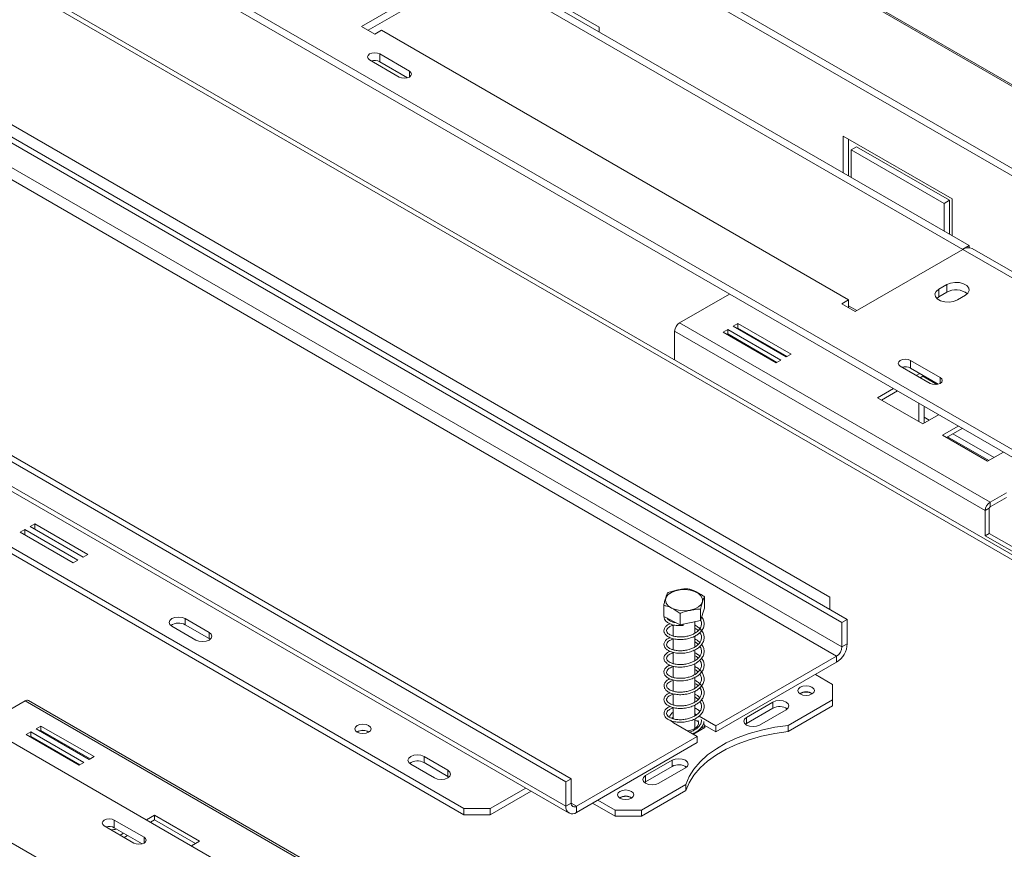
# Model space of a CAD drawing. Units: millimetres. Extents: x 407 to 4635, y 361 to 3457.
# Drawn here: x 4113 to 4375, y 1163 to 1384 of the extents above; entities that cross this region are included whole.
import ezdxf

# ---------------------------------------------------------------- set-up
doc = ezdxf.new("R2010")
doc.units = ezdxf.units.MM
doc.header["$LTSCALE"] = 15

msp = doc.modelspace()

# ---------------------------------------------------------------- linework, layer by layer
at = {"color": 7, "linetype": 'Continuous', "lineweight": 15}
for p, q in [((3493.16, 1876.12), (4633.31, 1217.93)), ((4634.04, 1217.94), (3494.19, 1875.96)), ((4614.02, 1205.22), (3460.01, 1871.41)), ((4614.38, 1207.01), (3460.38, 1873.2)), ((3171.37, 1706.35), (4325.37, 1040.16)), ((3386.09, 1609.31), (4198.84, 1140.12)), ((4399.66, 1256.05), (3985.16, 1495.34)), ((4399.66, 1254.01), (3987.34, 1492.04)), ((4528.67, 1153.54), (4002.52, 1457.28)), ((4232.29, 1398.4), (4203.65, 1381.86)), ((4232.29, 1396.35), (4205.42, 1380.84)), ((4235.82, 1396.35), (4363.81, 1322.47)), ((4237.59, 1397.37), (4365.58, 1323.49)), ((4266.93, 1381.65), (4255.62, 1388.18)), ((4059.4, 1380.23), (4331.63, 1223.07)), ((4060.81, 1381.05), (4333.05, 1223.89)), ((4203.65, 1381.86), (4207.18, 1379.82)), ((4207.18, 1379.82), (4208.95, 1380.84)), ((4208.95, 1380.84), (4333.4, 1309)), ((4266.93, 1380.43), (4266.93, 1381.65)), ((4331.63, 1216.54), (4059.4, 1373.7)), ((4205.77, 1372.96), (4213.69, 1368.39)), ((4216.38, 1369.94), (4208.46, 1374.52)), ((4208.46, 1372.47), (4208.46, 1374.52)), ((4215.88, 1368.19), (4208.46, 1372.47)), ((4057.98, 1371.25), (4330.22, 1214.09)), ((4328.45, 1229.81), (4088.04, 1368.59)), ((4331.99, 1352.67), (4360.98, 1335.94)), ((4331.99, 1342.88), (4331.99, 1352.67)), ((4333.4, 1342.06), (4333.4, 1351.86)), ((4334.11, 1349), (4335.52, 1349.81)), ((4334.11, 1349), (4334.11, 1341.65)), ((4358.86, 1334.71), (4334.11, 1349)), ((4360.27, 1335.53), (4335.52, 1349.81)), ((4259.51, 1181.43), (3987.27, 1338.59)), ((4258.1, 1180.62), (3985.86, 1337.78)), ((4358.86, 1334.71), (4360.27, 1335.53)), ((4360.27, 1326.55), (4360.27, 1335.53)), ((4360.98, 1335.94), (4360.98, 1326.14)), ((4358.86, 1327.37), (4358.86, 1334.71)), ((4258.1, 1174.09), (3985.86, 1331.24)), ((3986.69, 1329.41), (4258.92, 1172.25)), ((4335.17, 1305.94), (4363.81, 1322.47)), ((4409.06, 1296.34), (4363.81, 1322.47)), ((4363.85, 1322.49), (4365.58, 1323.49)), ((4365.58, 1323.49), (4365.58, 1322.94)), ((4411.56, 1296.59), (4366.31, 1322.72)), ((3990.46, 1312.26), (4230.87, 1173.47)), ((4359.57, 1313.08), (4357.44, 1311.86)), ((4357.44, 1309.81), (4357.44, 1311.86)), ((4359.57, 1311.04), (4359.57, 1313.08)), ((3990.46, 1310.63), (4230.87, 1171.84)), ((4301.69, 1310.57), (4288.32, 1302.85)), ((4357.44, 1309.81), (4356.9, 1309.41)), ((4359.57, 1311.04), (4357.44, 1309.81)), ((4362.39, 1309), (4364.52, 1310.22)), ((4333.4, 1309), (4331.63, 1307.98)), ((4331.63, 1307.98), (4335.17, 1305.94)), ((4333.4, 1306.96), (4333.4, 1309)), ((4335.56, 1306.16), (4333.4, 1307.4)), ((4371.09, 1255.07), (4288.32, 1302.85)), ((4303.92, 1302.69), (4302.65, 1301.96)), ((4302.65, 1301.96), (4316.79, 1293.79)), ((4303.92, 1301.47), (4303.71, 1301.34)), ((4318.07, 1294.53), (4303.92, 1302.69)), ((4303.92, 1301.47), (4303.92, 1302.69)), ((4317, 1293.92), (4303.92, 1301.47)), ((4287.05, 1300.65), (4287.05, 1293.02)), ((4369.82, 1252.87), (4287.05, 1300.65)), ((4301.24, 1301.14), (4299.96, 1300.41)), ((4299.96, 1300.41), (4314.11, 1292.24)), ((4301.24, 1299.92), (4301.02, 1299.79)), ((4315.38, 1292.98), (4301.24, 1301.14)), ((4301.24, 1299.92), (4301.24, 1301.14)), ((4314.32, 1292.36), (4301.24, 1299.92)), ((4307.07, 1299.41), (4307.08, 1299.64)), ((4307.19, 1299.58), (4307.24, 1299.31)), ((4311.84, 1296.85), (4311.57, 1296.81)), ((4316.79, 1293.79), (4318.07, 1294.53)), ((4314.11, 1292.24), (4315.38, 1292.98)), ((4347.19, 1291.32), (4355.11, 1286.75)), ((4357.8, 1288.3), (4349.88, 1292.87)), ((4349.88, 1290.83), (4349.88, 1292.87)), ((4357.31, 1286.55), (4349.88, 1290.83)), ((4352.36, 1289.4), (4351.44, 1288.87)), ((4353.17, 1288.65), (4352.5, 1288.26)), ((4353.17, 1288.65), (4353.17, 1288.93)), ((4356.95, 1286.47), (4353.17, 1288.65)), ((4345.36, 1285.36), (4341.15, 1282.93)), ((4346.42, 1284.75), (4342.21, 1282.32)), ((4341.15, 1282.93), (4353.17, 1275.99)), ((4352.14, 1281.44), (4352.14, 1281.45)), ((4352.14, 1276.59), (4352.14, 1281.44)), ((4352.14, 1281.44), (4352.14, 1281.44)), ((4353.56, 1276.21), (4353.56, 1280.63)), ((4353.17, 1275.99), (4357.38, 1278.42)), ((4354.9, 1276.99), (4353.56, 1277.76)), ((4362.63, 1275.39), (4358.43, 1272.96)), ((4358.43, 1272.96), (4370.45, 1266.02)), ((4363.69, 1274.77), (4359.49, 1272.35)), ((4359.8, 1272.53), (4370.76, 1266.2)), ((4372.17, 1267.01), (4361.21, 1273.34)), ((4370.45, 1266.02), (4374.65, 1268.45)), ((4375.48, 1257.61), (4371.09, 1255.07)), ((4371.09, 1253.85), (4375.48, 1256.38)), ((4371.09, 1255.07), (4371.09, 1253.85)), ((4370.88, 1253.48), (4369.82, 1252.87)), ((4369.82, 1246.17), (4369.82, 1252.87)), ((4370.88, 1253.48), (4370.88, 1246.79)), ((4116.59, 1249.37), (4115.32, 1248.63)), ((4130.73, 1241.2), (4116.59, 1249.37)), ((4116.59, 1247.9), (4116.59, 1249.37)), ((4113.9, 1247.81), (4112.63, 1247.08)), ((4112.63, 1247.08), (4126.77, 1238.92)), ((4128.05, 1239.65), (4113.9, 1247.81)), ((4113.9, 1246.35), (4113.9, 1247.81)), ((4115.32, 1248.63), (4129.46, 1240.47)), ((4370.88, 1246.79), (4369.82, 1246.17)), ((4370.88, 1246.79), (4426.39, 1214.74)), ((4369.82, 1246.17), (4426.39, 1213.52)), ((4129.46, 1240.47), (4130.73, 1241.2)), ((4126.77, 1238.92), (4128.05, 1239.65)), ((4295, 1226.85), (4295, 1229.87)), ((4328.45, 1226.54), (4328.45, 1229.81)), ((4284.13, 1224.61), (4284.13, 1227.63)), ((4288.53, 1222.45), (4288.53, 1225.47)), ((4295, 1226.85), (4293.96, 1223.57)), ((4293.96, 1223.57), (4293.96, 1226.59)), ((4156.63, 1224.09), (4162.99, 1220.42)), ((4156.63, 1224.09), (4156.63, 1222.46)), ((4288.53, 1222.45), (4284.13, 1224.61)), ((4286.66, 1223.36), (4286.66, 1223.13)), ((4293.96, 1223.57), (4288.53, 1222.45)), ((4292.46, 1220.21), (4292.46, 1223.26)), ((4333.05, 1223.89), (4331.63, 1223.07)), ((4331.63, 1223.07), (4331.63, 1216.54)), ((4333.05, 1223.89), (4333.05, 1217.36)), ((4153.09, 1222.05), (4159.45, 1218.38)), ((4156.63, 1222.46), (4162.99, 1218.78)), ((4162.99, 1218.78), (4162.99, 1220.42)), ((4286.66, 1222.44), (4286.66, 1219.45)), ((4162.99, 1218.78), (4163.28, 1218.58)), ((4286.66, 1218.77), (4286.66, 1215.79)), ((4292.46, 1216.55), (4292.46, 1219.45)), ((4286.66, 1215.07), (4286.66, 1212.11)), ((4292.46, 1212.88), (4292.46, 1215.76)), ((4331.63, 1216.54), (4333.05, 1217.36)), ((4298.05, 1195.52), (4330.22, 1214.09)), ((4298.05, 1193.88), (4330.22, 1212.46)), ((4330.22, 1214.09), (4330.22, 1212.46)), ((4286.66, 1211.4), (4286.66, 1208.42)), ((4292.46, 1209.2), (4292.46, 1212.08)), ((4286.66, 1207.75), (4286.66, 1204.76)), ((4292.46, 1205.51), (4292.46, 1208.42)), ((4329.16, 1206.54), (4324.56, 1209.19)), ((4292.46, 1201.86), (4292.46, 1204.74)), ((4329.16, 1202.46), (4329.16, 1206.54)), ((4113.95, 1202.19), (4102.64, 1195.66)), ((4113.95, 1202.19), (4196.72, 1154.41)), ((4197.62, 1154.5), (4114.85, 1202.28)), ((4286.66, 1204.07), (4286.66, 1201.09)), ((4313.25, 1201.84), (4306.18, 1197.76)), ((4313.25, 1201.84), (4313.25, 1200.21)), ((4317.34, 1195.63), (4329.16, 1202.46)), ((4329.16, 1200.82), (4329.16, 1202.46)), ((4286.66, 1200.36), (4286.66, 1197.4)), ((4292.46, 1198.19), (4292.46, 1201.05)), ((4313.25, 1200.21), (4306.18, 1196.13)), ((4309.71, 1195.72), (4316.79, 1199.8)), ((4317.34, 1194), (4329.16, 1200.82)), ((4286.04, 1196.9), (4286.73, 1196.33)), ((4286.66, 1197.84), (4286.27, 1197.54)), ((4286.66, 1196.71), (4286.66, 1196.38)), ((4292.92, 1198.48), (4292.46, 1198.74)), ((4292.46, 1194.83), (4292.46, 1197.39)), ((4293.25, 1196.65), (4292.46, 1197.11)), ((4298.05, 1195.52), (4293.55, 1198.11)), ((4306.18, 1197.76), (4306.18, 1196.13)), ((4115.51, 1193.92), (4114.23, 1193.19)), ((4129.65, 1185.76), (4115.51, 1193.92)), ((4115.51, 1192.7), (4115.51, 1193.92)), ((4118.19, 1195.47), (4116.92, 1194.74)), ((4116.92, 1194.74), (4131.06, 1186.57)), ((4118.19, 1194.25), (4117.98, 1194.13)), ((4132.34, 1187.31), (4118.19, 1195.47)), ((4118.19, 1194.25), (4118.19, 1195.47)), ((4131.27, 1186.7), (4118.19, 1194.25)), ((4202.52, 1193.92), (4202.42, 1193.86)), ((4286.73, 1196.33), (4293.1, 1192.66)), ((4292.04, 1193.27), (4295.14, 1195.06)), ((4293.84, 1194.72), (4295.14, 1195.47)), ((4295.14, 1195.47), (4294.82, 1196.15)), ((4298.05, 1193.88), (4295.08, 1195.6)), ((4295.14, 1195.47), (4295.14, 1195.06)), ((4298.05, 1195.52), (4298.05, 1193.88)), ((4306.18, 1196.13), (4305.89, 1195.92)), ((4317.34, 1195.63), (4317.34, 1194)), ((4114.23, 1193.19), (4128.38, 1185.02)), ((4115.51, 1192.7), (4115.29, 1192.57)), ((4128.59, 1185.14), (4115.51, 1192.7)), ((4260.92, 1174.09), (4293.1, 1192.66)), ((4291.68, 1193.48), (4291.75, 1193.52)), ((4293.1, 1192.66), (4293.1, 1191.03)), ((4260.92, 1172.45), (4293.1, 1191.03)), ((4131.06, 1186.57), (4132.34, 1187.31)), ((4220.27, 1187.35), (4226.63, 1183.68)), ((4220.27, 1187.35), (4220.27, 1185.72)), ((4286.38, 1186.33), (4279.31, 1182.25)), ((4286.38, 1186.33), (4286.38, 1184.7)), ((4128.38, 1185.02), (4129.65, 1185.76)), ((4216.73, 1185.31), (4223.09, 1181.64)), ((4220.27, 1185.72), (4226.63, 1182.05)), ((4226.63, 1182.05), (4226.63, 1183.68)), ((4286.38, 1184.7), (4279.31, 1180.62)), ((4282.84, 1180.21), (4289.92, 1184.29)), ((4226.63, 1182.05), (4226.92, 1181.84)), ((4258.1, 1180.62), (4259.51, 1181.43)), ((4259.51, 1174.9), (4259.51, 1181.43)), ((4279.31, 1182.25), (4279.31, 1180.62)), ((4237.94, 1173.47), (4247.38, 1178.92)), ((4237.94, 1171.84), (4248.79, 1178.1)), ((4258.1, 1174.09), (4258.1, 1180.62)), ((4278.25, 1173.07), (4290.07, 1179.89)), ((4278.25, 1171.43), (4290.07, 1178.25)), ((4279.31, 1180.62), (4279.02, 1180.41)), ((4290.07, 1179.89), (4290.07, 1178.25)), ((4266.58, 1175.72), (4271.18, 1173.07)), ((4272.52, 1176.37), (4272.39, 1176.29)), ((4230.87, 1171.84), (4230.87, 1173.47)), ((4230.87, 1173.47), (4237.94, 1173.47)), ((4237.94, 1173.47), (4237.94, 1171.84)), ((4259.51, 1174.9), (4258.1, 1174.09)), ((4260.92, 1174.09), (4260.92, 1172.45)), ((4265.17, 1174.9), (4271.18, 1171.43)), ((4271.18, 1173.07), (4278.25, 1173.07)), ((4271.18, 1171.43), (4271.18, 1173.07)), ((4278.25, 1173.07), (4278.25, 1171.43)), ((4145.67, 1165.84), (4137.75, 1170.41)), ((4137.75, 1168.37), (4137.75, 1170.41)), ((4148.46, 1171.7), (4146.31, 1170.45)), ((4148.46, 1170.47), (4147.37, 1169.84)), ((4160.48, 1164.76), (4148.46, 1171.7)), ((4148.46, 1170.47), (4148.46, 1171.7)), ((4159.42, 1164.14), (4148.46, 1170.47)), ((4237.94, 1171.84), (4230.87, 1171.84)), ((4278.25, 1171.43), (4271.18, 1171.43)), ((4135.06, 1168.86), (4142.98, 1164.29)), ((4135.59, 1168.59), (4135.57, 1168.57)), ((4145.17, 1164.09), (4137.75, 1168.37)), ((4140.23, 1166.94), (4139.31, 1166.41)), ((4141.29, 1166.33), (4140.37, 1165.8)), ((4158.33, 1163.51), (4160.48, 1164.76))]:
    msp.add_line(p, q, dxfattribs=at)
at = {"color": 8, "linetype": 'Continuous', "lineweight": 15}
for p, q in [((4527.5, 1152.86), (4004.63, 1454.71)), ((4216.38, 1368.39), (4216.38, 1369.94)), ((4357.8, 1286.75), (4357.8, 1288.3)), ((4260.92, 1174.09), (4259.51, 1174.9)), ((4145.67, 1164.29), (4145.67, 1165.84))]:
    msp.add_line(p, q, dxfattribs=at)
at = {"color": 7, "linetype": 'Continuous', "lineweight": 15, "flags": 128}
for points in [[(4208.46, 1374.52), (4207.84, 1374.75), (4207.11, 1374.84), (4206.39, 1374.75), (4205.77, 1374.52), (4205.36, 1374.16), (4205.21, 1373.74), (4205.36, 1373.32), (4205.77, 1372.96)], [(4213.69, 1368.39), (4214.3, 1368.15), (4215.03, 1368.07), (4215.76, 1368.15), (4216.38, 1368.39), (4216.79, 1368.75), (4216.93, 1369.17), (4216.79, 1369.59), (4216.38, 1369.94)], [(4357.44, 1311.86), (4356.75, 1311.28), (4356.43, 1310.6), (4356.54, 1309.9), (4357.05, 1309.27), (4357.91, 1308.77), (4359.01, 1308.48), (4360.22, 1308.41), (4361.4, 1308.6), (4362.39, 1309)], [(4364.52, 1310.22), (4365.21, 1310.8), (4365.53, 1311.48), (4365.42, 1312.17), (4364.91, 1312.81), (4364.05, 1313.31), (4362.95, 1313.6), (4361.74, 1313.66), (4360.56, 1313.48), (4359.57, 1313.08)], [(4349.88, 1292.87), (4349.26, 1293.11), (4348.54, 1293.2), (4347.81, 1293.11), (4347.19, 1292.87), (4346.78, 1292.52), (4346.63, 1292.1), (4346.78, 1291.68), (4347.19, 1291.32)], [(4355.11, 1286.75), (4355.73, 1286.51), (4356.45, 1286.43), (4357.18, 1286.51), (4357.8, 1286.75), (4358.21, 1287.11), (4358.35, 1287.53), (4358.21, 1287.95), (4357.8, 1288.3)], [(4291.22, 1226.32), (4289.91, 1226.16), (4288.57, 1226.21), (4287.31, 1226.47), (4286.21, 1226.91), (4285.36, 1227.51), (4284.82, 1228.22), (4284.64, 1228.99), (4284.82, 1229.76), (4285.35, 1230.47), (4286.19, 1231.07), (4287.29, 1231.52), (4288.55, 1231.78), (4289.89, 1231.83), (4291.2, 1231.67), (4292.39, 1231.32), (4293.37, 1230.79), (4294.07, 1230.13), (4294.44, 1229.39), (4294.44, 1228.61), (4294.08, 1227.87), (4293.39, 1227.21), (4292.41, 1226.68), (4291.22, 1226.32)], [(4156.63, 1224.09), (4155.81, 1224.4), (4154.86, 1224.51), (4153.9, 1224.4), (4153.09, 1224.09), (4152.55, 1223.62), (4152.36, 1223.07), (4152.55, 1222.52), (4153.09, 1222.05)], [(4159.45, 1218.38), (4160.27, 1218.06), (4161.22, 1217.95), (4162.18, 1218.06), (4162.99, 1218.38), (4163.53, 1218.84), (4163.72, 1219.4), (4163.53, 1219.95), (4162.99, 1220.42)], [(4289.32, 1222.61), (4289.31, 1222.5), (4289.31, 1222.37), (4289.3, 1222.27), (4289.29, 1222.22), (4289.29, 1222.22), (4289.28, 1222.26), (4289.28, 1222.36), (4289.28, 1222.48), (4289.29, 1222.61)], [(4323.64, 1204.01), (4324.12, 1204.42), (4324.29, 1204.91), (4324.12, 1205.39), (4323.64, 1205.8), (4322.93, 1206.08), (4322.09, 1206.18), (4321.25, 1206.08), (4320.53, 1205.8), (4320.06, 1205.39), (4319.89, 1204.91), (4320.06, 1204.42), (4320.53, 1204.01), (4321.25, 1203.73), (4322.09, 1203.64), (4322.93, 1203.73), (4323.64, 1204.01)], [(4316.79, 1199.8), (4317.33, 1200.27), (4317.52, 1200.82), (4317.33, 1201.38), (4316.79, 1201.84), (4315.97, 1202.16), (4315.02, 1202.27), (4314.06, 1202.16), (4313.25, 1201.84)], [(4290.52, 1194.15), (4291.33, 1194.33), (4292.32, 1194.74), (4293.04, 1195.31), (4293.41, 1195.98), (4293.41, 1196.69), (4293.25, 1197.06)], [(4306.18, 1197.76), (4305.64, 1197.29), (4305.45, 1196.74), (4305.64, 1196.19), (4306.18, 1195.72), (4306.99, 1195.41), (4307.95, 1195.3), (4308.9, 1195.41), (4309.71, 1195.72)], [(4202.48, 1195.58), (4202.02, 1195.17), (4201.85, 1194.7), (4202.02, 1194.22), (4202.48, 1193.82), (4203.18, 1193.55), (4204, 1193.46), (4204.82, 1193.55), (4205.52, 1193.82), (4205.99, 1194.22), (4206.15, 1194.7), (4205.99, 1195.17), (4205.52, 1195.58), (4204.82, 1195.85), (4204, 1195.94), (4203.18, 1195.85), (4202.48, 1195.58)], [(4317.34, 1195.63), (4313.72, 1195.13), (4310.21, 1194.4), (4306.87, 1193.45), (4303.72, 1192.3), (4300.82, 1190.95), (4298.18, 1189.43), (4295.85, 1187.75), (4293.85, 1185.93), (4292.21, 1184), (4290.94, 1181.98), (4290.07, 1179.89)], [(4317.34, 1194), (4313.72, 1193.5), (4310.21, 1192.76), (4306.87, 1191.82), (4303.72, 1190.66), (4300.82, 1189.32), (4298.18, 1187.8), (4295.85, 1186.12), (4293.85, 1184.3), (4292.21, 1182.37), (4290.94, 1180.35), (4290.07, 1178.25)], [(4220.27, 1187.35), (4219.45, 1187.67), (4218.5, 1187.77), (4217.54, 1187.67), (4216.73, 1187.35), (4216.19, 1186.88), (4216, 1186.33), (4216.19, 1185.78), (4216.73, 1185.31)], [(4289.92, 1184.29), (4290.46, 1184.76), (4290.65, 1185.31), (4290.46, 1185.86), (4289.92, 1186.33), (4289.1, 1186.64), (4288.15, 1186.75), (4287.19, 1186.64), (4286.38, 1186.33)], [(4223.09, 1181.64), (4223.9, 1181.32), (4224.86, 1181.21), (4225.82, 1181.32), (4226.63, 1181.64), (4227.17, 1182.11), (4227.36, 1182.66), (4227.17, 1183.21), (4226.63, 1183.68)], [(4279.31, 1182.25), (4278.77, 1181.78), (4278.58, 1181.23), (4278.77, 1180.68), (4279.31, 1180.21), (4280.12, 1179.9), (4281.08, 1179.79), (4282.03, 1179.9), (4282.84, 1180.21)], [(4275.56, 1176.25), (4276.04, 1176.66), (4276.21, 1177.15), (4276.04, 1177.63), (4275.56, 1178.05), (4274.85, 1178.32), (4274.01, 1178.42), (4273.16, 1178.32), (4272.45, 1178.05), (4271.97, 1177.63), (4271.81, 1177.15), (4271.97, 1176.66), (4272.45, 1176.25), (4273.16, 1175.97), (4274.01, 1175.88), (4274.85, 1175.97), (4275.56, 1176.25)], [(4137.75, 1170.41), (4137.13, 1170.65), (4136.4, 1170.73), (4135.68, 1170.65), (4135.06, 1170.41), (4134.65, 1170.06), (4134.5, 1169.64), (4134.65, 1169.22), (4135.06, 1168.86)], [(4142.98, 1164.29), (4143.59, 1164.05), (4144.32, 1163.97), (4145.05, 1164.05), (4145.67, 1164.29), (4146.08, 1164.65), (4146.22, 1165.07), (4146.08, 1165.49), (4145.67, 1165.84)]]:
    msp.add_lwpolyline(points, dxfattribs=at)
at = {"color": 7, "linetype": 'Continuous', "lineweight": 15}
for centre, radius, start, end in [((4207.1, 1369.8), 3, 63.0613, 106.2876), ((4365.27, 1320.42), 2.51, 65.6929, 125.6176), ((4362.02, 1306.82), 4.88, 51.3665, 120.1407), ((4289.82, 1300.52), 2.77, 122.6055, 177.3945), ((4348.52, 1288.16), 3, 63.0613, 106.2876), ((4372.58, 1252.74), 2.77, 122.6055, 177.3945), ((4371.34, 1253.46), 0.461, 122.6055, 177.3945), ((4154.88, 1219.28), 3.63, 61.1707, 124.9275), ((4326.91, 1217.64), 6.15, 302.6055, 357.3945), ((4328.56, 1216.68), 3.07, 302.6055, 357.3945), ((4322.09, 1201.43), 3.15, 57.6052, 122.3948), ((4322.09, 1201.52), 3, 57.3091, 122.6909), ((4114.48, 1201.46), 0.905, 65.6929, 125.6176), ((4287.47, 1197.57), 1.77, 117.0864, 173.8648), ((4315, 1197.03), 3.63, 55.0725, 118.8293), ((4204, 1191.25), 3.09, 58.4048, 121.5952), ((4204, 1191.18), 3.12, 59.3035, 118.3691), ((4218.51, 1182.54), 3.63, 61.1707, 124.9275), ((4288.13, 1181.52), 3.63, 55.0725, 118.8293), ((4274.01, 1173.67), 3.15, 57.6052, 122.3948), ((4274, 1173.64), 3.1, 58.4184, 118.4597), ((4259.82, 1173.81), 1.75, 170.786, 309.2033), ((4260.37, 1174.76), 0.873, 170.786, 309.2033), ((4136.39, 1165.7), 3, 63.0613, 106.2876), ((4137.23, 1171.25), 3.41, 262.4351, 289.1412)]:
    msp.add_arc(centre, radius, start, end, dxfattribs=at)
for points, knots in [([(4306.03, 1300.25), (4306.03, 1300.21), (4306.05, 1300.1), (4306.08, 1300.02), (4306.1, 1299.96)], [0, 0, 0, 0, 0.3785, 1, 1, 1, 1]), ([(4310.64, 1297.35), (4310.69, 1297.35), (4310.79, 1297.36), (4310.87, 1297.41), (4310.91, 1297.44)], [0, 0, 0, 0, 0.489845, 1, 1, 1, 1]), ([(4285.16, 1230.91), (4285.09, 1230.77), (4284.84, 1230.24), (4284.48, 1229.1), (4284.21, 1227.96), (4284.13, 1227.63)], [0, 0, 0, 0, 0.1928139, 0.7609648, 1, 1, 1, 1]), ([(4290.6, 1232.03), (4290.57, 1232.03), (4290.12, 1232.09), (4289.19, 1231.98), (4287.88, 1231.71), (4286.6, 1231.45), (4285.67, 1231.18), (4285.22, 1230.94), (4285.16, 1230.91)], [0, 0, 0, 0, 0.013048, 0.26543, 0.499864, 0.732266, 0.967436, 1, 1, 1, 1]), ([(4295, 1229.87), (4294.72, 1230.08), (4293.63, 1230.9), (4292.11, 1231.64), (4290.94, 1231.94), (4290.6, 1232.03)], [0, 0, 0, 0, 0.192814, 0.760965, 1, 1, 1, 1]), ([(4293.96, 1226.59), (4294.03, 1226.87), (4294.29, 1227.97), (4294.64, 1229.1), (4294.92, 1229.69), (4295, 1229.87)], [0, 0, 0, 0, 0.192814, 0.760965, 1, 1, 1, 1]), ([(4284.13, 1227.63), (4284.4, 1227.56), (4285.5, 1227.31), (4287.01, 1226.56), (4288.18, 1225.72), (4288.53, 1225.47)], [0, 0, 0, 0, 0.192814, 0.760965, 1, 1, 1, 1]), ([(4288.53, 1225.47), (4288.55, 1225.48), (4289, 1225.73), (4289.93, 1226), (4291.24, 1226.27), (4292.52, 1226.54), (4293.45, 1226.65), (4293.91, 1226.6), (4293.96, 1226.59)], [0, 0, 0, 0, 0.013048, 0.26543, 0.499864, 0.732266, 0.967436, 1, 1, 1, 1]), ([(4285.84, 1222.73), (4285.67, 1222.66), (4285.18, 1222.46), (4284.59, 1221.95), (4284.18, 1221.22), (4284.21, 1220.46), (4284.6, 1219.81), (4285.23, 1219.28), (4286.14, 1218.84), (4287.43, 1218.54), (4288.94, 1218.48), (4290.5, 1218.67), (4291.88, 1219.11), (4292.95, 1219.66), (4293.81, 1220.32), (4294.52, 1221.15), (4294.92, 1222.16), (4294.92, 1223.19), (4294.69, 1223.99), (4294.34, 1224.39), (4294.26, 1224.49)], [0, 0, 0, 0, 0.02895, 0.086262, 0.149413, 0.214082, 0.268521, 0.312219, 0.37195, 0.439635, 0.505177, 0.571079, 0.637907, 0.689619, 0.734335, 0.794756, 0.858307, 0.917894, 0.979016, 1, 1, 1, 1]), ([(4284.26, 1224.54), (4284.25, 1224.47), (4284.19, 1224.16), (4284.46, 1223.69), (4285.05, 1223.05), (4286, 1222.56), (4287.52, 1222.18), (4288.66, 1222.2), (4289.29, 1222.21)], [0, 0, 0, 0, 0.05379, 0.219249, 0.335275, 0.571992, 0.761835, 1, 1, 1, 1]), ([(4293.98, 1223.62), (4294.02, 1223.54), (4294.23, 1223.18), (4294.25, 1222.49), (4293.99, 1221.63), (4293.37, 1220.84), (4292.54, 1220.21), (4291.59, 1219.75), (4290.54, 1219.4), (4289.3, 1219.2), (4288.01, 1219.18), (4286.92, 1219.35), (4286.09, 1219.62), (4285.45, 1219.97), (4285, 1220.4), (4284.85, 1220.95), (4285.07, 1221.43), (4285.51, 1221.81), (4286.03, 1222.12), (4286.47, 1222.24), (4286.66, 1222.29)], [0, 0, 0, 0, 0.018742, 0.083641, 0.148743, 0.214118, 0.275308, 0.323477, 0.376552, 0.438385, 0.502863, 0.566881, 0.616592, 0.663668, 0.729206, 0.799058, 0.867263, 0.918771, 0.964389, 1, 1, 1, 1]), ([(4287.49, 1222.96), (4287.27, 1222.99), (4286.67, 1223.07), (4285.95, 1223.36), (4285.32, 1223.73), (4285.14, 1224.01), (4285.04, 1224.16)], [0, 0, 0, 0, 0.172162, 0.468505, 0.712852, 1, 1, 1, 1]), ([(4285.8, 1219.05), (4285.58, 1218.94), (4285.03, 1218.68), (4284.44, 1218.09), (4284.14, 1217.33), (4284.29, 1216.59), (4284.75, 1215.98), (4285.44, 1215.48), (4286.46, 1215.06), (4287.84, 1214.82), (4289.38, 1214.83), (4290.91, 1215.1), (4292.19, 1215.57), (4293.2, 1216.15), (4294.03, 1216.85), (4294.67, 1217.74), (4294.96, 1218.77), (4294.87, 1219.81), (4294.39, 1220.81), (4293.58, 1221.64), (4292.89, 1222.14), (4292.5, 1222.31), (4292.46, 1222.33)], [0, 0, 0, 0, 0.037933, 0.09139, 0.148505, 0.205437, 0.250439, 0.291594, 0.3492, 0.409299, 0.467662, 0.527478, 0.585107, 0.62691, 0.670656, 0.727339, 0.783284, 0.836529, 0.892018, 0.949122, 0.994457, 1, 1, 1, 1]), ([(4293.76, 1220.33), (4293.85, 1220.2), (4294.14, 1219.81), (4294.26, 1219.06), (4294.1, 1218.19), (4293.57, 1217.37), (4292.78, 1216.69), (4291.86, 1216.19), (4290.84, 1215.81), (4289.66, 1215.56), (4288.36, 1215.49), (4287.19, 1215.61), (4286.3, 1215.86), (4285.61, 1216.19), (4285.1, 1216.6), (4284.85, 1217.12), (4284.98, 1217.64), (4285.37, 1218.04), (4285.91, 1218.4), (4286.4, 1218.55), (4286.66, 1218.64)], [0, 0, 0, 0, 0.030533, 0.093693, 0.156483, 0.219901, 0.281601, 0.330998, 0.379564, 0.437904, 0.499711, 0.563216, 0.615748, 0.658605, 0.717816, 0.785756, 0.853041, 0.90861, 0.950651, 1, 1, 1, 1]), ([(4292.46, 1221.53), (4292.62, 1221.44), (4292.96, 1221.25), (4293.2, 1221.01), (4293.33, 1220.87)], [0, 0, 0, 0, 0.449439, 1, 1, 1, 1]), ([(4293.74, 1217.73), (4293.58, 1217.9), (4293.22, 1218.25), (4292.73, 1218.52), (4292.46, 1218.66)], [0, 0, 0, 0, 0.460424, 1, 1, 1, 1]), ([(4292.46, 1217.86), (4292.55, 1217.81), (4292.89, 1217.63), (4293.14, 1217.4), (4293.33, 1217.22)], [0, 0, 0, 0, 0.247987, 1, 1, 1, 1]), ([(4285.8, 1215.38), (4285.77, 1215.37), (4285.42, 1215.25), (4284.88, 1214.87), (4284.31, 1214.22), (4284.14, 1213.44), (4284.39, 1212.74), (4284.92, 1212.16), (4285.68, 1211.68), (4286.81, 1211.3), (4288.26, 1211.12), (4289.81, 1211.2), (4291.3, 1211.54), (4292.5, 1212.05), (4293.44, 1212.66), (4294.23, 1213.4), (4294.79, 1214.35), (4294.97, 1215.38), (4294.8, 1216.37), (4294.41, 1216.95), (4294.22, 1217.22)], [0, 0, 0, 0, 0.00489, 0.057967, 0.119232, 0.183265, 0.243981, 0.289813, 0.340369, 0.406986, 0.473273, 0.538081, 0.605276, 0.665264, 0.708774, 0.761927, 0.826235, 0.88718, 0.946745, 1, 1, 1, 1]), ([(4293.76, 1216.67), (4293.81, 1216.61), (4294.07, 1216.29), (4294.24, 1215.63), (4294.19, 1214.75), (4293.75, 1213.91), (4293.01, 1213.18), (4292.12, 1212.64), (4291.13, 1212.23), (4290, 1211.94), (4288.72, 1211.82), (4287.49, 1211.88), (4286.52, 1212.11), (4285.79, 1212.42), (4285.22, 1212.8), (4284.88, 1213.29), (4284.92, 1213.84), (4285.24, 1214.26), (4285.77, 1214.63), (4286.23, 1214.87), (4286.6, 1214.94), (4286.66, 1214.96)], [0, 0, 0, 0, 0.0139055, 0.077085, 0.139728, 0.2031264, 0.2661081, 0.3193886, 0.3656798, 0.4216357, 0.48288, 0.5463361, 0.6032501, 0.6460221, 0.6999247, 0.7674266, 0.8347468, 0.8955923, 0.9383465, 0.990034, 1, 1, 1, 1]), ([(4293.76, 1214.06), (4293.52, 1214.29), (4293.14, 1214.64), (4292.64, 1214.89), (4292.46, 1214.97)], [0, 0, 0, 0, 0.653963, 1, 1, 1, 1]), ([(4285.8, 1211.69), (4285.69, 1211.65), (4285.27, 1211.49), (4284.69, 1211.03), (4284.21, 1210.33), (4284.17, 1209.56), (4284.52, 1208.89), (4285.1, 1208.34), (4285.95, 1207.89), (4287.19, 1207.55), (4288.68, 1207.45), (4290.24, 1207.6), (4291.67, 1208), (4292.78, 1208.54), (4293.67, 1209.17), (4294.41, 1209.97), (4294.88, 1210.96), (4294.95, 1211.99), (4294.73, 1212.87), (4294.35, 1213.34), (4294.22, 1213.51)], [0, 0, 0, 0, 0.017836, 0.073534, 0.136193, 0.200958, 0.257949, 0.30164, 0.357933, 0.425731, 0.491585, 0.557031, 0.624581, 0.679497, 0.722925, 0.780863, 0.844989, 0.905024, 0.965539, 1, 1, 1, 1]), ([(4293.77, 1213.02), (4293.92, 1212.75), (4294.23, 1212.21), (4294.24, 1211.32), (4293.9, 1210.46), (4293.23, 1209.69), (4292.38, 1209.1), (4291.42, 1208.66), (4290.34, 1208.33), (4289.08, 1208.16), (4287.8, 1208.17), (4286.76, 1208.36), (4285.97, 1208.65), (4285.36, 1209.01), (4284.94, 1209.47), (4284.87, 1210.02), (4285.13, 1210.48), (4285.61, 1210.85), (4286.1, 1211.13), (4286.52, 1211.23), (4286.66, 1211.27)], [0, 0, 0, 0, 0.0612025, 0.1238751, 0.1870645, 0.2503897, 0.3074619, 0.3533392, 0.4064909, 0.4669942, 0.5298473, 0.5902324, 0.6356185, 0.6842366, 0.7496615, 0.8170627, 0.8816154, 0.9279657, 0.9748721, 1, 1, 1, 1]), ([(4292.46, 1214.2), (4292.47, 1214.2), (4292.76, 1214.06), (4293.06, 1213.83), (4293.27, 1213.59), (4293.31, 1213.54)], [0, 0, 0, 0, 0.029584, 0.80799, 1, 1, 1, 1]), ([(4285.8, 1208.02), (4285.62, 1207.94), (4285.12, 1207.72), (4284.53, 1207.18), (4284.16, 1206.44), (4284.24, 1205.69), (4284.66, 1205.05), (4285.31, 1204.53), (4286.26, 1204.1), (4287.59, 1203.82), (4289.11, 1203.79), (4290.66, 1204.01), (4292, 1204.46), (4293.04, 1205.03), (4293.9, 1205.7), (4294.58, 1206.55), (4294.94, 1207.57), (4294.91, 1208.61), (4294.5, 1209.62), (4293.73, 1210.49), (4293, 1211.05), (4292.55, 1211.26), (4292.46, 1211.3)], [0, 0, 0, 0, 0.028857, 0.081121, 0.138011, 0.195777, 0.243191, 0.282873, 0.338233, 0.398738, 0.457393, 0.516803, 0.576069, 0.620694, 0.661997, 0.717335, 0.774, 0.827336, 0.882478, 0.939921, 0.988028, 1, 1, 1, 1]), ([(4292.46, 1210.51), (4292.66, 1210.4), (4292.99, 1210.2), (4293.22, 1209.96), (4293.31, 1209.86)], [0, 0, 0, 0, 0.5849, 1, 1, 1, 1]), ([(4285.8, 1204.36), (4285.54, 1204.23), (4284.97, 1203.95), (4284.38, 1203.32), (4284.14, 1202.55), (4284.32, 1201.82), (4284.82, 1201.22), (4285.53, 1200.73), (4286.59, 1200.33), (4288, 1200.11), (4289.54, 1200.15), (4291.06, 1200.45), (4292.31, 1200.93), (4293.29, 1201.52), (4294.1, 1202.24), (4294.72, 1203.15), (4294.97, 1204.18), (4294.84, 1205.22), (4294.32, 1206.21), (4293.49, 1207.01), (4292.83, 1207.48), (4292.48, 1207.63), (4292.46, 1207.64)], [0, 0, 0, 0, 0.043341, 0.097481, 0.154751, 0.210947, 0.254469, 0.297007, 0.355678, 0.415575, 0.473843, 0.533907, 0.590284, 0.630773, 0.67606, 0.73334, 0.788831, 0.842148, 0.897839, 0.954499, 0.998131, 1, 1, 1, 1]), ([(4293.75, 1209.33), (4293.87, 1209.14), (4294.18, 1208.69), (4294.26, 1207.89), (4294.03, 1207.02), (4293.45, 1206.22), (4292.63, 1205.57), (4291.69, 1205.09), (4290.65, 1204.74), (4289.44, 1204.51), (4288.14, 1204.47), (4287.02, 1204.62), (4286.17, 1204.89), (4285.51, 1205.23), (4285.03, 1205.66), (4284.85, 1206.2), (4285.03, 1206.69), (4285.45, 1207.08), (4285.99, 1207.41), (4286.44, 1207.54), (4286.66, 1207.6)], [0, 0, 0, 0, 0.0425689, 0.1055605, 0.1685028, 0.2318428, 0.2921717, 0.339641, 0.3899882, 0.4493936, 0.5115903, 0.5743236, 0.6241083, 0.6683715, 0.7304239, 0.7982155, 0.8648907, 0.916915, 0.9599629, 1, 1, 1, 1]), ([(4293.76, 1205.63), (4293.84, 1205.53), (4294.12, 1205.17), (4294.26, 1204.46), (4294.14, 1203.58), (4293.64, 1202.75), (4292.86, 1202.06), (4291.96, 1201.54), (4290.95, 1201.15), (4289.79, 1200.88), (4288.49, 1200.79), (4287.3, 1200.89), (4286.38, 1201.14), (4285.68, 1201.45), (4285.15, 1201.85), (4284.86, 1202.36), (4284.96, 1202.9), (4285.31, 1203.3), (4285.89, 1203.66), (4286.33, 1203.89), (4286.66, 1203.95), (4286.66, 1203.95)], [0, 0, 0, 0, 0.0235668, 0.086766, 0.1494771, 0.2129095, 0.2751961, 0.3260223, 0.3735466, 0.4310841, 0.4926622, 0.5563097, 0.6104824, 0.6529901, 0.710236, 0.7781834, 0.8455615, 0.9031905, 0.9451573, 0.999806, 1, 1, 1, 1]), ([(4292.46, 1206.83), (4292.59, 1206.76), (4292.94, 1206.57), (4293.18, 1206.33), (4293.33, 1206.18)], [0, 0, 0, 0, 0.374744, 1, 1, 1, 1]), ([(4285.81, 1200.68), (4285.75, 1200.66), (4285.37, 1200.52), (4284.81, 1200.11), (4284.27, 1199.44), (4284.15, 1198.67), (4284.44, 1197.97), (4284.99, 1197.41), (4285.78, 1196.94), (4286.95, 1196.57), (4288.42, 1196.42), (4289.97, 1196.53), (4291.44, 1196.89), (4292.61, 1197.41), (4293.53, 1198.03), (4294.3, 1198.79), (4294.83, 1199.76), (4294.97, 1200.79), (4294.78, 1201.74), (4294.38, 1202.28), (4294.21, 1202.51)], [0, 0, 0, 0, 0.009972, 0.064009, 0.125863, 0.190196, 0.24959, 0.294268, 0.347001, 0.414228, 0.480344, 0.545322, 0.612784, 0.670872, 0.714012, 0.768966, 0.833378, 0.893937, 0.953801, 1, 1, 1, 1]), ([(4293.77, 1201.99), (4293.79, 1201.95), (4294.05, 1201.66), (4294.23, 1201.03), (4294.21, 1200.15), (4293.81, 1199.29), (4293.09, 1198.55), (4292.22, 1197.99), (4291.24, 1197.57), (4290.13, 1197.27), (4288.85, 1197.12), (4287.6, 1197.17), (4286.61, 1197.38), (4285.85, 1197.68), (4285.27, 1198.06), (4284.9, 1198.54), (4284.89, 1199.09), (4285.19, 1199.52), (4285.71, 1199.89), (4286.18, 1200.15), (4286.57, 1200.23), (4286.66, 1200.25)], [0, 0, 0, 0, 0.008281, 0.071274, 0.133906, 0.197244, 0.260461, 0.315173, 0.361084, 0.416006, 0.477024, 0.540278, 0.598632, 0.642063, 0.693993, 0.760902, 0.828222, 0.890657, 0.934416, 0.984323, 1, 1, 1, 1]), ([(4293.74, 1203.03), (4293.55, 1203.22), (4293.19, 1203.58), (4292.69, 1203.84), (4292.46, 1203.96)], [0, 0, 0, 0, 0.5362164, 1, 1, 1, 1]), ([(4292.46, 1203.16), (4292.52, 1203.13), (4292.85, 1202.97), (4293.14, 1202.74), (4293.31, 1202.54), (4293.32, 1202.53)], [0, 0, 0, 0, 0.16756, 0.94762, 1, 1, 1, 1]), ([(4293.78, 1199.37), (4293.5, 1199.62), (4293.11, 1199.96), (4292.6, 1200.21), (4292.46, 1200.28)], [0, 0, 0, 0, 0.722517, 1, 1, 1, 1]), ([(4294.16, 1197.2), (4294.18, 1197.04), (4294.24, 1196.58), (4293.94, 1195.85), (4293.32, 1195.07), (4292.47, 1194.46), (4291.68, 1194.06), (4291.19, 1193.92), (4291.01, 1193.87)], [0, 0, 0, 0, 0.117949, 0.333805, 0.550335, 0.750186, 0.908354, 1, 1, 1, 1]), ([(4291.8, 1193.41), (4291.83, 1193.41), (4292.24, 1193.54), (4292.88, 1193.91), (4293.77, 1194.55), (4294.46, 1195.37), (4294.86, 1196.14), (4294.86, 1196.61), (4294.86, 1196.71)], [0, 0, 0, 0, 0.012338, 0.231064, 0.413268, 0.659246, 0.922787, 1, 1, 1, 1])]:
    msp.add_open_spline(points, degree=3, knots=knots, dxfattribs=at)

doc.saveas('drawing.dxf')
